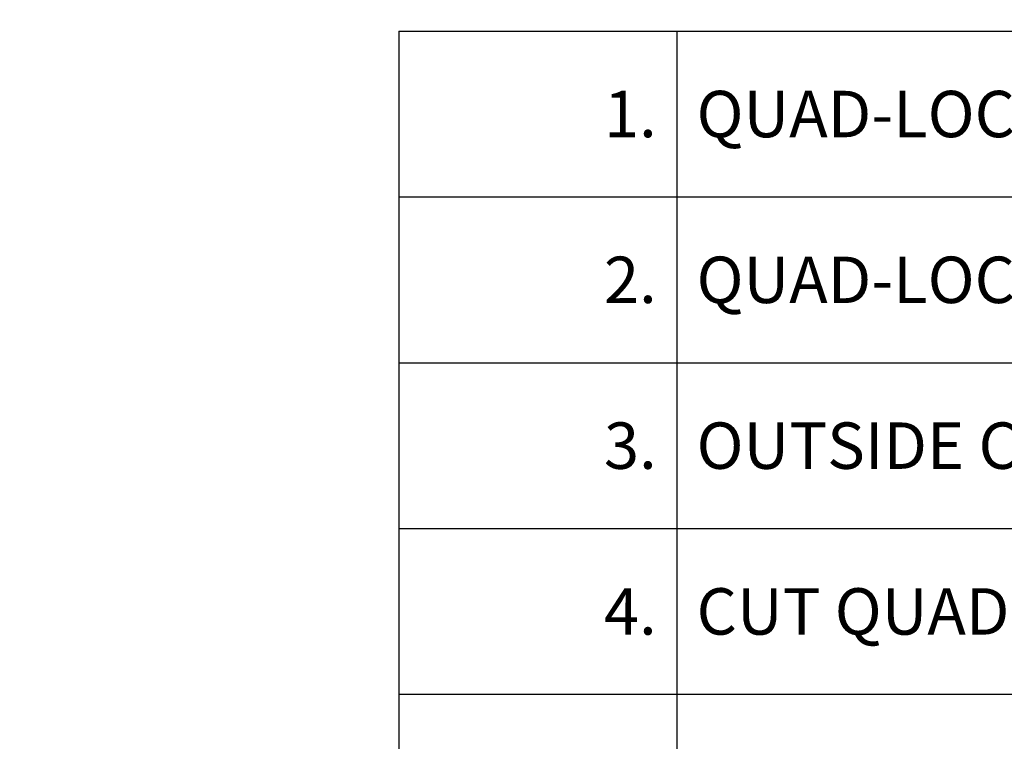
# Model space of a CAD drawing. Extents: x 1.8 to 81, y 6 to 105.1.
# Drawn here: x 36.2 to 51, y 20.3 to 31.1 of the extents above; entities that cross this region are included whole.
import ezdxf

# ---------------------------------------------------------------- set-up
doc = ezdxf.new("R2010")
doc.units = 0
doc.header["$MEASUREMENT"] = 0
doc.layers.add('PV-18D2', color=7, linetype='Continuous', lineweight=0)
doc.styles.get("Standard").update_dxf_attribs({"font": 'arial.ttf'})

# ---------------------------------------------------------------- blocks, each defined once
blk = doc.blocks.new('ICB')
at = {"layer": 'PV-18D2'}
for p, q in [((-0.968, 0.844), (-0.843, 0.969)), ((-0.843, 0.969), (7.875, 0.969)), ((7.875, 0.969), (8, 0.844)), ((-0.968, -7.875), (-0.968, 0.844)), ((8, 0.844), (8, 0.677)), ((2.922, 0.687), (3.078, 0.687)), ((2.922, -0.562), (2.922, 0.687)), ((3.078, 0.687), (3.078, -0.562)), ((4.922, 0.687), (5.078, 0.687)), ((4.922, -0.562), (4.922, 0.687)), ((5.078, 0.687), (5.078, -0.562)), ((6.922, 0.687), (7.078, 0.687)), ((6.922, -0.562), (6.922, 0.687)), ((7.078, 0.687), (7.078, -0.562)), ((2.234, -0.625), (2.266, -0.594)), ((2.266, -0.594), (2.891, -0.594)), ((2.891, -0.594), (2.922, -0.562)), ((3.078, -0.562), (3.109, -0.594)), ((3.109, -0.594), (3.734, -0.594)), ((3.734, -0.594), (3.766, -0.625)), ((4.234, -0.625), (4.266, -0.594)), ((4.266, -0.594), (4.891, -0.594)), ((4.891, -0.594), (4.922, -0.562)), ((5.078, -0.562), (5.109, -0.594)), ((5.109, -0.594), (5.734, -0.594)), ((5.734, -0.594), (5.766, -0.625)), ((6.234, -0.625), (6.266, -0.594)), ((6.266, -0.594), (6.891, -0.594)), ((6.891, -0.594), (6.922, -0.562)), ((7.078, -0.562), (7.109, -0.594)), ((7.109, -0.594), (7.734, -0.594)), ((7.734, -0.594), (7.766, -0.625)), ((2.234, -0.75), (2.234, -0.625)), ((3.766, -0.625), (3.766, -0.75)), ((4.234, -0.75), (4.234, -0.625)), ((5.766, -0.625), (5.766, -0.75)), ((6.234, -0.75), (6.234, -0.625)), ((7.766, -0.625), (7.766, -0.75)), ((8, -0.677), (8, -0.843)), ((3.766, -0.75), (2.234, -0.75)), ((5.766, -0.75), (4.234, -0.75)), ((7.766, -0.75), (6.234, -0.75)), ((8, -0.843), (7.875, -0.969)), ((1.094, -0.969), (0.969, -1.094)), ((7.875, -0.969), (1.094, -0.969)), ((0.969, -1.094), (0.969, -7.874)), ((0.594, -2.265), (0.626, -2.234)), ((0.594, -2.89), (0.594, -2.265)), ((0.626, -2.234), (0.751, -2.234)), ((0.751, -2.234), (0.751, -3.765)), ((-0.687, -2.921), (0.563, -2.921)), ((-0.687, -3.077), (-0.687, -2.921)), ((0.563, -2.921), (0.594, -2.89)), ((0.563, -3.077), (-0.687, -3.077)), ((0.594, -3.109), (0.563, -3.077)), ((0.594, -3.734), (0.594, -3.109)), ((0.626, -3.765), (0.594, -3.734)), ((0.751, -3.765), (0.626, -3.765)), ((0.594, -4.265), (0.626, -4.234)), ((0.594, -4.89), (0.594, -4.265)), ((0.626, -4.234), (0.751, -4.234)), ((0.751, -4.234), (0.751, -5.765)), ((0.563, -4.921), (0.594, -4.89)), ((-0.687, -4.921), (0.563, -4.921)), ((-0.687, -5.077), (-0.687, -4.921)), ((0.563, -5.077), (-0.687, -5.077)), ((0.594, -5.109), (0.563, -5.077)), ((0.594, -5.734), (0.594, -5.109)), ((0.626, -5.765), (0.594, -5.734)), ((0.751, -5.765), (0.626, -5.765)), ((0.594, -6.265), (0.626, -6.234)), ((0.626, -6.234), (0.751, -6.234)), ((0.751, -6.234), (0.751, -7.765)), ((0.594, -6.89), (0.594, -6.265)), ((-0.687, -6.921), (0.563, -6.921)), ((-0.687, -7.077), (-0.687, -6.921)), ((0.563, -6.921), (0.594, -6.89)), ((0.563, -7.077), (-0.687, -7.077)), ((0.594, -7.109), (0.563, -7.077)), ((0.594, -7.734), (0.594, -7.109)), ((0.626, -7.765), (0.594, -7.734)), ((0.751, -7.765), (0.626, -7.765)), ((-0.844, -7.999), (-0.968, -7.875)), ((-0.676, -7.999), (-0.844, -7.999)), ((0.844, -7.999), (0.678, -7.999)), ((0.969, -7.874), (0.844, -7.999))]:
    blk.add_line(p, q, dxfattribs=at)
for centre in [(0, 0), (2, 0), (4, 0), (6, 0), (0, -2), (0, -4), (0, -6)]:
    blk.add_circle(centre, 0.563, dxfattribs=at)
for centre, radius, start, end in [((7.875, 0.677), 0.125, 280.4623, 0), ((8, 0), 0.563, 100.4623, 259.5377), ((7.875, -0.677), 0.125, 360, 79.5377), ((0.001, -7.999), 0.563, 10.4623, 169.5377), ((-0.676, -7.874), 0.125, 270, 349.5377), ((0.678, -7.874), 0.125, 190.4623, 270.0003)]:
    blk.add_arc(centre, radius, start, end, dxfattribs=at)
blk = doc.blocks.new('CBI')
at = {"lineweight": 0}
h = blk.add_hatch(color=153, dxfattribs=at)
h.paths.add_polyline_path([(0.969, -1.094), (1.094, -0.969), (7.875, -0.969), (8, -0.843), (8, -0.677, 0.361688), (7.898, -0.554, -0.832248), (7.898, 0.554, 0.361688), (8, 0.677), (8, 0.844), (7.875, 0.969), (-0.843, 0.969), (-0.968, 0.844), (-0.968, -7.875), (-0.844, -7.999), (-0.676, -7.999, 0.361688), (-0.553, -7.897, -0.832248), (0.555, -7.897, 0.361689), (0.678, -7.999), (0.844, -7.999), (0.969, -7.874)])
h.paths.add_polyline_path([(0.563, -2, -1), (-0.563, -2, -1)], flags=16)
h.paths.add_polyline_path([(0.751, -2.234), (0.751, -3.765), (0.626, -3.765), (0.594, -3.734), (0.594, -3.109), (0.563, -3.077), (-0.687, -3.077), (-0.687, -2.921), (0.563, -2.921), (0.594, -2.89), (0.594, -2.265), (0.626, -2.234)], flags=16)
h.paths.add_polyline_path([(-0.563, 0, -1), (0.563, 0, -1)], flags=16)
h.paths.add_polyline_path([(1.437, 0, -1), (2.563, 0, -1)], flags=16)
h.paths.add_polyline_path([(2.234, -0.75), (2.234, -0.625), (2.266, -0.594), (2.891, -0.594), (2.922, -0.562), (2.922, 0.687), (3.078, 0.687), (3.078, -0.562), (3.109, -0.594), (3.734, -0.594), (3.766, -0.625), (3.766, -0.75)], flags=16)
h.paths.add_polyline_path([(0.563, -4, -1), (-0.563, -4, -1)], flags=16)
h.paths.add_polyline_path([(0.751, -4.234), (0.751, -5.765), (0.626, -5.765), (0.594, -5.734), (0.594, -5.109), (0.563, -5.077), (-0.687, -5.077), (-0.687, -4.921), (0.563, -4.921), (0.594, -4.89), (0.594, -4.265), (0.626, -4.234)], flags=16)
h.paths.add_polyline_path([(3.437, 0, -1), (4.563, 0, -1)], flags=16)
h.paths.add_polyline_path([(4.234, -0.75), (4.234, -0.625), (4.266, -0.594), (4.891, -0.594), (4.922, -0.562), (4.922, 0.687), (5.078, 0.687), (5.078, -0.562), (5.109, -0.594), (5.734, -0.594), (5.766, -0.625), (5.766, -0.75)], flags=16)
h.paths.add_polyline_path([(0.563, -6, -1), (-0.563, -6, -1)], flags=16)
h.paths.add_polyline_path([(0.751, -6.234), (0.751, -7.765), (0.626, -7.765), (0.594, -7.734), (0.594, -7.109), (0.563, -7.077), (-0.687, -7.077), (-0.687, -6.921), (0.563, -6.921), (0.594, -6.89), (0.594, -6.265), (0.626, -6.234)], flags=16)
h.paths.add_polyline_path([(5.437, 0, -1), (6.563, 0, -1)], flags=16)
h.paths.add_polyline_path([(6.234, -0.75), (6.234, -0.625), (6.266, -0.594), (6.891, -0.594), (6.922, -0.562), (6.922, 0.687), (7.078, 0.687), (7.078, -0.562), (7.109, -0.594), (7.734, -0.594), (7.766, -0.625), (7.766, -0.75)], flags=16)
blk.add_blockref('ICB', (0, 0), dxfattribs=at)
blk = doc.blocks.new('*T19')
at = {"color": 0, "linetype": 'ByBlock', "lineweight": -2}
for p, q in [((0, 0), (39.109, 0)), ((0, 0), (0, -25)), ((4.188, 0), (4.188, -25)), ((39.109, 0), (39.109, -25)), ((0, -2.5), (39.109, -2.5)), ((0, -5), (39.109, -5)), ((0, -7.5), (39.109, -7.5)), ((0, -10), (39.109, -10)), ((0, -12.5), (39.109, -12.5)), ((0, -15), (39.109, -15)), ((0, -17.5), (39.109, -17.5)), ((0, -20), (39.109, -20)), ((0, -22.5), (39.109, -22.5)), ((0, -25), (39.109, -25))]:
    blk.add_line(p, q, dxfattribs=at)
at = {"color": 0, "lineweight": 0, "char_height": 0.7}
for s, insert, width, attachment_point in [('{\\C256;QUAD-LOCK TIE (8" YELLOW SHOWN)}', (4.488, -1.25), 34.31995, 4), ('{\\C7;1.}', (3.887, -1.25), 3.58591, 6), ('{\\C7;2.}', (3.887, -3.75), 3.58591, 6), ('{\\C256;QUAD-LOCK REGULAR 2.25" PANEL}', (4.488, -3.75), 34.31995, 4), ('{\\C7;3.}', (3.887, -6.25), 3.58591, 6), ('{\\C256;OUTSIDE CORNER BRACKET }', (4.488, -6.25), 34.31995, 4), ('{\\C7;4.}', (3.887, -8.75), 3.58591, 6), ('{\\C256;CUT QUAD-LOCK TIE FLANGES AND INSERT AS SHOWN}', (4.488, -8.75), 34.31995, 4), ('{\\C7;5.}', (3.887, -11.25), 3.58591, 6), ('{\\C256;90%%D REBAR BEND AS SPECIFIED}', (4.488, -11.25), 34.31995, 4), ('{\\C7;6.}', (3.887, -13.75), 3.58591, 6), ('{\\C256;VERTICAL REINFORCEMENT AS SPECIFIED}', (4.488, -13.75), 34.31995, 4), ('{\\C256;HORIZONTAL REINFORCEMENT AS SPECIFIED }', (4.488, -16.25), 34.31995, 4), ('{\\C7;7.}', (3.887, -16.25), 3.58591, 6), ('{\\C7;8.}', (3.887, -18.75), 3.58591, 6), ('{\\C256;INSIDE CORNER BRACKET}', (4.488, -18.75), 34.31995, 4), ('{\\C7;9.}', (3.887, -21.25), 3.58591, 6), ('{\\C256;QUAD-LOCK TIE (6" BLUE SHOWN)}', (4.488, -21.25), 34.31995, 4), ('{\\C7;10.}', (3.887, -23.75), 3.58591, 6), ('{\\C256;REINFORCED CONCRETE CORE}', (4.488, -23.75), 34.31995, 4)]:
    blk.add_mtext(s, dxfattribs=dict(at, insert=insert, width=width, attachment_point=attachment_point))

msp = doc.modelspace()

# ---------------------------------------------------------------- block references
at = {"lineweight": 0}
msp.add_blockref('CBI', (35.016, 36.175), dxfattribs=at)
msp.add_blockref('*T19', (41.887, 30.972))

doc.saveas('drawing.dxf')
